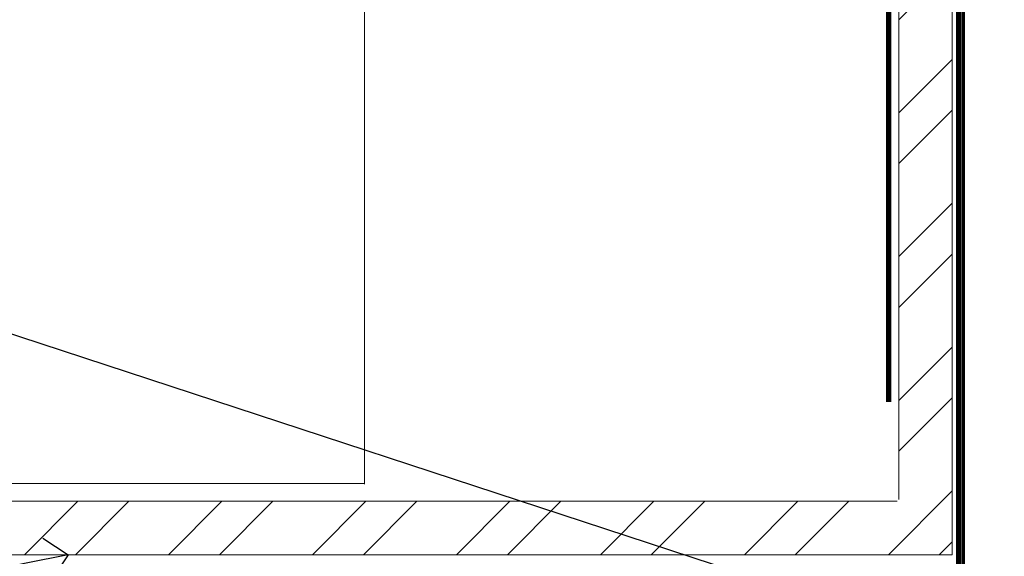
# Model space of a CAD drawing. Extents: x 2262 to 244317, y 27721 to 30541.
# Drawn here: x 10782 to 10874, y 29716 to 29766 of the extents above; entities that cross this region are included whole.
import ezdxf
from ezdxf import colors
from ezdxf.entities.mleader import LeaderData, LeaderLine
from ezdxf.math import Vec2, Vec3

# ---------------------------------------------------------------- set-up
doc = ezdxf.new("R2010")
doc.units = 0
doc.linetypes.add('CENTER', pattern=[2, 1.25, -0.25, 0.25, -0.25])
doc.linetypes.add('Dashed', pattern=[564.4444465637206, 282.2222232818604, -282.2222232818602])
doc.layers.add('Aluminium Systems Ltd Joinery Detail', color=7, linetype='Continuous')
doc.layers.add('Aluminium Systems Ltd Notes', color=7, linetype='Continuous')
doc.styles.get("Standard").update_dxf_attribs({"font": 'arial.ttf'})

# ---------------------------------------------------------------- blocks, each defined once
blk = doc.blocks.new('Heavy Steel Lintel Head')
at = {"layer": 'Aluminium Systems Ltd Joinery Detail', "lineweight": 5, "ltscale": 0.12}
h = blk.add_hatch(dxfattribs=at)
h.set_pattern_fill('STEEL', color=256, scale=3, angle=-1.272221872585407e-14)
h.set_pattern_definition([(44.99999999999999, (-499.7404083896422, -617.9952762835137), (-6.735192090801863, 6.735192090801866), []), (44.99999999999999, (-499.7404083896422, -613.2327762835139), (-6.735192090801863, 6.735192090801866), [])])
edge = h.paths.add_edge_path()
edge.add_line((34.4050703637522, 5.163278649799395), (34.4050703637522, 62.45901592500013))
edge.add_line((34.4050703637522, 62.45901592500013), (39.40179163775156, 62.45901592500013))
edge.add_line((39.40179163775156, 62.45901592500013), (39.40179163775156, 0))
edge.add_line((39.40179163775156, 0), (-78.7808052972207, 8.881784197001252e-16))
edge.add_line((-78.7808052972207, 8.881784197001252e-16), (-78.7808052972207, 4.996721273999357))
edge.add_line((-78.7808052972207, 4.996721273999357), (34.23851298795216, 4.996721273999356))
at = {"layer": 'Aluminium Systems Ltd Joinery Detail', "lineweight": 5}
for p, q in [((-15.592157017902, 6.594769701378027), (-15.592157017902, 59.74309427569642)), ((-85.55064023216738, 6.672115400941038, -1.105943786767738), (-15.592157017902, 6.672115400941038))]:
    blk.add_line(p, q, dxfattribs=at)
at = {"layer": 'Aluminium Systems Ltd Joinery Detail', "lineweight": 5, "ltscale": 3, "const_width": 0.5}
blk.add_lwpolyline([(33.459086126378, 14.3032848978246), (33.459086126378, 66.729901457099), (40.43867526432427, 105.306444564696)], dxfattribs=at)
at = {"layer": 'Aluminium Systems Ltd Joinery Detail', "lineweight": 5}
blk.add_lwpolyline([(34.4050703637522, 5.163278649799395), (34.4050703637522, 62.45901592500013), (39.40179163775156, 62.45901592500013), (39.40179163775156, 0), (-78.7808052972207, 8.881784197001252e-16), (-78.7808052972207, 4.996721273999357), (34.23851298795216, 4.996721273999356)], dxfattribs=at)
blk = doc.blocks.new('_Open90')
at = {"color": 0, "linetype": 'ByBlock', "lineweight": -2}
for p, q in [((-0.5, 0.5), (0, 0)), ((0, 0), (-1, 0)), ((0, 0), (-0.5, -0.5))]:
    blk.add_line(p, q, dxfattribs=at)
blk = doc.blocks.new('90mm Framing Head CC')
at = {"layer": 'Aluminium Systems Ltd Joinery Detail', "color": 0, "linetype": 'Dashed', "lineweight": 5, "ltscale": 0.01, "const_width": 0.25, "elevation": 0.25}
blk.add_lwpolyline([(79.76741611105064, 88.09570524321919), (79.76838801660631, -30.42770456154437, 0.4175702237706115), (82.91930208207407, -33.61188268707599), (165.3356062361571, -33.6039375219865, 0.8591327104487766), (165.4728671864981, -33.94403179512517, 0.00905533045714731)], format="xyb", dxfattribs=at)
at = {"layer": 'Aluminium Systems Ltd Joinery Detail', "color": 0, "linetype": 'CENTER', "lineweight": 5, "ltscale": 3, "const_width": 0.5, "elevation": 0.5}
blk.add_lwpolyline([(79.36830193081079, 82.75883188046976), (79.36883064616336, -30.42744648484802, 0.4209157528546889), (82.93271877258235, -33.99656746675862), (165.7748797079018, -33.99656746675862)], format="xyb", dxfattribs=at)
at = {"layer": 'Aluminium Systems Ltd Joinery Detail', "color": 0, "lineweight": 5}
blk.add_lwpolyline([(79.90702482397336, -28.31915385572245), (79.90702482397336, 54.86014701894567, -0.4142135623730941), (82.9455715441083, 57.89869373908152), (120.1949789058728, 57.89869373908152, -0.4142135623730958), (123.2335256260087, 54.86014701894567), (123.2335256260087, -28.31915385572245), (123.2335256260082, -30.42744648484802, -0.4142135623730958), (120.1949789058728, -33.46599320498387), (82.9455715441083, -33.46599320498387, -0.4142135623730941), (79.9070248239729, -30.42744648484802)], format="xyb", close=True, dxfattribs=at)
blk = doc.blocks.new('Heavy Steel Lintel Head Text')
at = {"layer": 'Aluminium Systems Ltd Notes', "color": 3, "lineweight": 5, "ltscale": 0.12}
ml = blk.add_multileader_mtext('Standard', dxfattribs=at)
ml.set_content('FLEXI FLASHING TAPE', color=3)
ml.set_leader_properties(color=8)
ml.set_arrow_properties(name='OPEN90')
ml.build(insert=Vec2(0, 0))
ml.multileader.update_dxf_attribs({"text_left_attachment_type": 2, "text_right_attachment_type": 2})
ctx = ml.context
ctx.base_point, ctx.plane_origin = Vec3(-135.4979485383562, 31.53448027738159), Vec3(-27.37123240583423, -89.97596158091756)
ctx.left_attachment, ctx.right_attachment, ctx.text_align_type = 2, 2, 2
notes = []
notes.append((ctx, [(0, (1, 1, 0), (-81.77136027347342, 31.53448027738159), (-1, 0), 5.508307228047897, [(0, [(39.06836258617477, -8.129912945429169)], 0, [])])]))
ctx.mtext.insert, ctx.mtext.width, ctx.mtext.alignment, ctx.mtext.line_spacing_style, ctx.mtext.flow_direction = Vec3(-89.27966750152132, 37.53448027738159), 49.87981264959149, 3, 2, 5
ml = blk.add_multileader_mtext('Standard', dxfattribs=at)
ml.set_content('GALVANISED STEEL LINTEL FIXED TO TIMBER FRAME FOR GREATER SPANS', color=3)
ml.set_leader_properties(color=8)
ml.set_arrow_properties(name='OPEN90')
ml.build(insert=Vec2(0, 0))
ml.multileader.update_dxf_attribs({"text_left_attachment_type": 2, "text_right_attachment_type": 2})
ctx = ml.context
ctx.base_point, ctx.plane_origin = Vec3(-139.1814410349456, -7.891789252331819), Vec3(-27.37123240583423, -94.20801777703991)
ctx.left_attachment, ctx.right_attachment, ctx.text_align_type = 2, 2, 2
notes.append((ctx, [(0, (1, 1, 0), (-81.77136027347365, -7.891789252331819), (-1, 0), 5.50830722804767, [(0, [(-43.3227891246006, -3.138358351861825e-06)], 0, [])])]))
ctx.mtext.insert, ctx.mtext.width, ctx.mtext.alignment, ctx.mtext.line_spacing_style, ctx.mtext.flow_direction = Vec3(-89.27966750152132, 8.108210747668181), 49.87981264959171, 3, 2, 5
for ctx, leaders in notes:
    for number, flags, end, landing, length, lines in leaders:
        leader = LeaderData()
        leader.index, (leader.has_last_leader_line, leader.has_dogleg_vector, leader.attachment_direction) = number, flags
        leader.last_leader_point, leader.dogleg_vector, leader.dogleg_length = Vec3(end), Vec3(landing), length
        for number, points, colour, breaks in lines:
            line = LeaderLine()
            line.index, line.vertices, line.color, line.breaks = number, Vec3.list(points), colors.encode_raw_color(colour), breaks
            leader.lines.append(line)
        ctx.leaders.append(leader)
blk = doc.blocks.new('FV1 - CC_Brick Veneer')
blk.add_blockref('Heavy Steel Lintel Head', (8542.3595292262, 1036.464365258238))
at = {"layer": 'Aluminium Systems Ltd Joinery Detail', "color": 0, "linetype": 'Dashed'}
blk.add_blockref('90mm Framing Head CC', (8503.000000000002, 1052.999977675354), dxfattribs=at)
at = {"layer": 'Aluminium Systems Ltd Joinery Detail'}
blk.add_blockref('Heavy Steel Lintel Head Text', (8542.3595292262, 1036.464365258238), dxfattribs=at)

msp = doc.modelspace()

# ---------------------------------------------------------------- block references
at = {"color": 0}
msp.add_blockref('FV1 - CC_Brick Veneer', (2287.495269287459, 28679.62556042154), dxfattribs=at)

doc.saveas('drawing.dxf')
